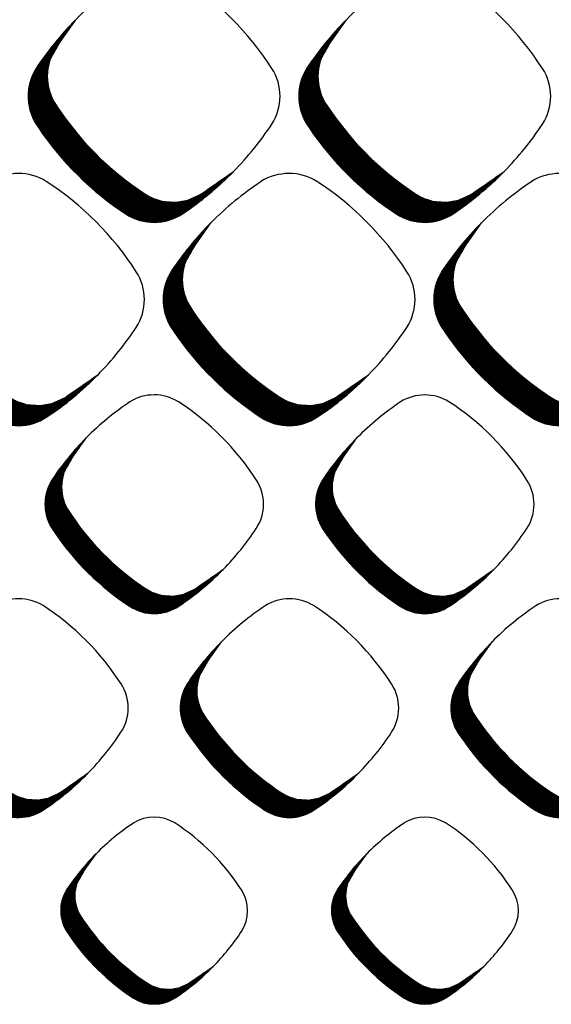
# Model space of a CAD drawing. Units: millimetres. Extents: x 22059 to 28955, y -16892 to -12508.
# Drawn here: x 22883 to 22932, y -15657 to -15566 of the extents above; entities that cross this region are included whole.
import ezdxf

# ---------------------------------------------------------------- set-up
doc = ezdxf.new("R2010")
doc.units = ezdxf.units.MM
doc.layers.add('1', color=7, linetype='Continuous')
pattern_1 = [(45, (0, 0), (-0.0070710678118655, 0.0070710678118655), [])]

msp = doc.modelspace()

# ---------------------------------------------------------------- hatches: boundary and pattern name
at = {"layer": '1', "linetype": 'Continuous'}
h = msp.add_hatch(dxfattribs=at)
h.set_pattern_fill('_USER', color=6, scale=0.01, angle=45, pattern_type=0)
h.set_pattern_definition(pattern_1)
edge = h.paths.add_edge_path()
edge.add_arc((22881.64090056533, -15559.09862598196), 29.35503274293772, 303.56007376808395, 315.54373008788707, ccw=False)
edge.add_arc((22895.23602343822, -15579.65540115434), 4.709532343780241, 236.9641032562682, 303.98716094677735, ccw=False)
edge.add_arc((22908.19421155364, -15559.77150844901), 28.44313171150028, 213.855588315616, 236.917293938158, ccw=False)
edge.add_arc((22888.41405930309, -15572.73164819521), 4.803574997358782, 147.6664095516178, 216.9210355650876, ccw=False)
edge.add_line((22884.35528621565, -15570.16246665629), (22884.77288639837, -15569.52042313195))
edge.add_line((22884.77288639837, -15569.52042313195), (22888.00770039706, -15565.65962427428))
edge.add_line((22888.00770039706, -15565.65962427428), (22886.5954064788, -15567.65367172413))
edge.add_line((22886.5954064788, -15567.65367172413), (22885.6412850779, -15569.32273114647))
edge.add_line((22885.6412850779, -15569.32273114647), (22885.40086171919, -15570.42842856936))
edge.add_line((22885.40086171919, -15570.42842856936), (22885.39138009346, -15571.23764802191))
edge.add_line((22885.39138009346, -15571.23764802191), (22885.50355005277, -15571.97709053762))
edge.add_line((22885.50355005277, -15571.97709053762), (22885.68423736933, -15572.574886585))
edge.add_line((22885.68423736933, -15572.574886585), (22886.21563546022, -15573.58467046361))
edge.add_line((22886.21563546022, -15573.58467046361), (22886.96842699811, -15574.6707463868))
edge.add_line((22886.96842699811, -15574.6707463868), (22887.43847665429, -15575.297988457))
edge.add_line((22887.43847665429, -15575.297988457), (22888.2679863188, -15576.32360057854))
edge.add_line((22888.2679863188, -15576.32360057854), (22889.14814029701, -15577.3139309312))
edge.add_line((22889.14814029701, -15577.3139309312), (22890.30380479198, -15578.48498806187))
edge.add_line((22890.30380479198, -15578.48498806187), (22891.51241353828, -15579.57633413829))
edge.add_line((22891.51241353828, -15579.57633413829), (22892.73255074953, -15580.55954222327))
edge.add_line((22892.73255074953, -15580.55954222327), (22894.02169443193, -15581.48538198503))
edge.add_line((22894.02169443193, -15581.48538198503), (22895.08528837965, -15582.11371363452))
edge.add_line((22895.08528837965, -15582.11371363452), (22896.09508020445, -15582.43381120903))
edge.add_line((22896.09508020445, -15582.43381120903), (22897.32738114438, -15582.51130534677))
edge.add_line((22897.32738114438, -15582.51130534677), (22898.33051627716, -15582.33180161508))
edge.add_line((22898.33051627716, -15582.33180161508), (22899.50186810153, -15581.80556933724))
edge.add_line((22899.50186810153, -15581.80556933724), (22900.35610022106, -15581.21503551791))
edge.add_line((22900.35610022106, -15581.21503551791), (22902.59408845784, -15579.65785418927))
h = msp.add_hatch(dxfattribs=at)
h.set_pattern_fill('_USER', color=6, scale=0.01, angle=45, pattern_type=0)
h.set_pattern_definition(pattern_1)
edge = h.paths.add_edge_path()
edge.add_arc((22906.64087485453, -15559.09862598196), 29.35503274293973, 303.56007376808986, 315.54373008788707, ccw=False)
edge.add_arc((22920.23599772742, -15579.65540115434), 4.709532343774291, 236.9641032563795, 303.987160946814, ccw=False)
edge.add_arc((22933.19418584285, -15559.77150844901), 28.44313171150028, 213.855588315616, 236.917293938158, ccw=False)
edge.add_arc((22913.41403359229, -15572.73164819521), 4.803574997358782, 147.6664095516178, 216.9210355651658, ccw=False)
edge.add_line((22909.35526050485, -15570.16246665629), (22909.77286068758, -15569.52042313195))
edge.add_line((22909.77286068758, -15569.52042313195), (22913.00767468627, -15565.65962427428))
edge.add_line((22913.00767468627, -15565.65962427428), (22911.595380768, -15567.65367172413))
edge.add_line((22911.595380768, -15567.65367172413), (22910.64125936711, -15569.32273114647))
edge.add_line((22910.64125936711, -15569.32273114647), (22910.40083600839, -15570.42842856936))
edge.add_line((22910.40083600839, -15570.42842856936), (22910.39135438266, -15571.23764802191))
edge.add_line((22910.39135438266, -15571.23764802191), (22910.50352434197, -15571.97709053762))
edge.add_line((22910.50352434197, -15571.97709053762), (22910.68421165854, -15572.574886585))
edge.add_line((22910.68421165854, -15572.574886585), (22911.21560974942, -15573.58467046361))
edge.add_line((22911.21560974942, -15573.58467046361), (22911.96840128731, -15574.6707463868))
edge.add_line((22911.96840128731, -15574.6707463868), (22912.4384509435, -15575.297988457))
edge.add_line((22912.4384509435, -15575.297988457), (22913.267960608, -15576.32360057854))
edge.add_line((22913.267960608, -15576.32360057854), (22914.14811458622, -15577.3139309312))
edge.add_line((22914.14811458622, -15577.3139309312), (22915.30377908118, -15578.48498806187))
edge.add_line((22915.30377908118, -15578.48498806187), (22916.51238782748, -15579.57633413829))
edge.add_line((22916.51238782748, -15579.57633413829), (22917.73252503873, -15580.55954222327))
edge.add_line((22917.73252503873, -15580.55954222327), (22919.02166872113, -15581.48538198503))
edge.add_line((22919.02166872113, -15581.48538198503), (22920.08526266886, -15582.11371363452))
edge.add_line((22920.08526266886, -15582.11371363452), (22921.09505449366, -15582.43381120903))
edge.add_line((22921.09505449366, -15582.43381120903), (22922.32735543358, -15582.51130534677))
edge.add_line((22922.32735543358, -15582.51130534677), (22923.33049056637, -15582.33180161508))
edge.add_line((22923.33049056637, -15582.33180161508), (22924.50184239073, -15581.80556933724))
edge.add_line((22924.50184239073, -15581.80556933724), (22925.35607451027, -15581.21503551791))
edge.add_line((22925.35607451027, -15581.21503551791), (22927.59406274704, -15579.65785418927))
h = msp.add_hatch(dxfattribs=at)
h.set_pattern_fill('_USER', color=6, scale=0.01, angle=45, pattern_type=0)
h.set_pattern_definition(pattern_1)
edge = h.paths.add_edge_path()
edge.add_arc((22869.11233025407, -15577.85303845009), 29.35503274293215, 303.5600737680997, 315.54373008790003, ccw=False)
edge.add_arc((22882.70745312696, -15598.40981362244), 4.709532343795032, 236.964103256438, 303.98716094667793, ccw=False)
edge.add_arc((22895.66564124238, -15578.52592091713), 28.44313171150028, 213.855588315616, 236.91729393816422, ccw=False)
edge.add_arc((22875.88548899183, -15591.48606066332), 4.803574997358782, 147.6664095516178, 216.9210355651917, ccw=False)
edge.add_line((22871.82671590439, -15588.9168791244), (22872.24431608711, -15588.27483560007))
edge.add_line((22872.24431608711, -15588.27483560007), (22875.4791300858, -15584.41403674241))
edge.add_line((22875.4791300858, -15584.41403674241), (22874.06683616754, -15586.40808419225))
edge.add_line((22874.06683616754, -15586.40808419225), (22873.11271476664, -15588.07714361458))
edge.add_line((22873.11271476664, -15588.07714361458), (22872.87229140793, -15589.18284103748))
edge.add_line((22872.87229140793, -15589.18284103748), (22872.8628097822, -15589.99206049003))
edge.add_line((22872.8628097822, -15589.99206049003), (22872.9749797415, -15590.73150300574))
edge.add_line((22872.9749797415, -15590.73150300574), (22873.15566705807, -15591.32929905311))
edge.add_line((22873.15566705807, -15591.32929905311), (22873.68706514896, -15592.33908293172))
edge.add_line((22873.68706514896, -15592.33908293172), (22874.43985668685, -15593.42515885492))
edge.add_line((22874.43985668685, -15593.42515885492), (22874.90990634303, -15594.0524009251))
edge.add_line((22874.90990634303, -15594.0524009251), (22875.73941600754, -15595.07801304665))
edge.add_line((22875.73941600754, -15595.07801304665), (22876.61956998575, -15596.06834339931))
edge.add_line((22876.61956998575, -15596.06834339931), (22877.77523448072, -15597.23940052999))
edge.add_line((22877.77523448072, -15597.23940052999), (22878.98384322702, -15598.33074660642))
edge.add_line((22878.98384322702, -15598.33074660642), (22880.20398043827, -15599.31395469138))
edge.add_line((22880.20398043827, -15599.31395469138), (22881.49312412067, -15600.23979445316))
edge.add_line((22881.49312412067, -15600.23979445316), (22882.55671806839, -15600.86812610265))
edge.add_line((22882.55671806839, -15600.86812610265), (22883.56650989319, -15601.18822367714))
edge.add_line((22883.56650989319, -15601.18822367714), (22884.79881083312, -15601.26571781488))
edge.add_line((22884.79881083312, -15601.26571781488), (22885.8019459659, -15601.0862140832))
edge.add_line((22885.8019459659, -15601.0862140832), (22886.97329779026, -15600.55998180535))
edge.add_line((22886.97329779026, -15600.55998180535), (22887.8275299098, -15599.96944798603))
edge.add_line((22887.8275299098, -15599.96944798603), (22890.06551814657, -15598.41226665738))
h = msp.add_hatch(dxfattribs=at)
h.set_pattern_fill('_USER', color=6, scale=0.01, angle=45, pattern_type=0)
h.set_pattern_definition(pattern_1)
edge = h.paths.add_edge_path()
edge.add_arc((22894.11230454327, -15577.85303845009), 29.35503274293215, 303.5600737680997, 315.543730087915, ccw=False)
edge.add_arc((22907.70742741616, -15598.40981362244), 4.709532343791065, 236.9641032565122, 303.98716094667793, ccw=False)
edge.add_arc((22920.66561553159, -15578.52592091713), 28.44313171150633, 213.8555883156078, 236.917293938158, ccw=False)
edge.add_arc((22900.88546328103, -15591.48606066332), 4.803574997358782, 147.6664095516178, 216.9210355652177, ccw=False)
edge.add_line((22896.82669019359, -15588.9168791244), (22897.24429037632, -15588.27483560007))
edge.add_line((22897.24429037632, -15588.27483560007), (22900.47910437501, -15584.41403674241))
edge.add_line((22900.47910437501, -15584.41403674241), (22899.06681045674, -15586.40808419225))
edge.add_line((22899.06681045674, -15586.40808419225), (22898.11268905584, -15588.07714361458))
edge.add_line((22898.11268905584, -15588.07714361458), (22897.87226569713, -15589.18284103748))
edge.add_line((22897.87226569713, -15589.18284103748), (22897.8627840714, -15589.99206049003))
edge.add_line((22897.8627840714, -15589.99206049003), (22897.97495403071, -15590.73150300574))
edge.add_line((22897.97495403071, -15590.73150300574), (22898.15564134727, -15591.32929905311))
edge.add_line((22898.15564134727, -15591.32929905311), (22898.68703943816, -15592.33908293172))
edge.add_line((22898.68703943816, -15592.33908293172), (22899.43983097605, -15593.42515885492))
edge.add_line((22899.43983097605, -15593.42515885492), (22899.90988063224, -15594.0524009251))
edge.add_line((22899.90988063224, -15594.0524009251), (22900.73939029674, -15595.07801304665))
edge.add_line((22900.73939029674, -15595.07801304665), (22901.61954427495, -15596.06834339931))
edge.add_line((22901.61954427495, -15596.06834339931), (22902.77520876992, -15597.23940052999))
edge.add_line((22902.77520876992, -15597.23940052999), (22903.98381751622, -15598.33074660642))
edge.add_line((22903.98381751622, -15598.33074660642), (22905.20395472747, -15599.31395469138))
edge.add_line((22905.20395472747, -15599.31395469138), (22906.49309840987, -15600.23979445316))
edge.add_line((22906.49309840987, -15600.23979445316), (22907.55669235759, -15600.86812610265))
edge.add_line((22907.55669235759, -15600.86812610265), (22908.5664841824, -15601.18822367714))
edge.add_line((22908.5664841824, -15601.18822367714), (22909.79878512232, -15601.26571781488))
edge.add_line((22909.79878512232, -15601.26571781488), (22910.80192025511, -15601.0862140832))
edge.add_line((22910.80192025511, -15601.0862140832), (22911.97327207947, -15600.55998180535))
edge.add_line((22911.97327207947, -15600.55998180535), (22912.827504199, -15599.96944798603))
edge.add_line((22912.827504199, -15599.96944798603), (22915.06549243578, -15598.41226665738))
h = msp.add_hatch(dxfattribs=at)
h.set_pattern_fill('_USER', color=6, scale=0.01, angle=45, pattern_type=0)
h.set_pattern_definition(pattern_1)
edge = h.paths.add_edge_path()
edge.add_arc((22919.11227883247, -15577.85303845009), 29.35503274293215, 303.5600737680997, 315.543730087915, ccw=False)
edge.add_arc((22932.70740170536, -15598.40981362244), 4.709532343791065, 236.9641032565122, 303.98716094667793, ccw=False)
edge.add_arc((22945.66558982079, -15578.52592091713), 28.44313171150028, 213.855588315616, 236.917293938158, ccw=False)
edge.add_arc((22925.88543757023, -15591.48606066332), 4.803574997358782, 147.6664095516178, 216.9210355652699, ccw=False)
edge.add_line((22921.82666448279, -15588.9168791244), (22922.24426466552, -15588.27483560007))
edge.add_line((22922.24426466552, -15588.27483560007), (22925.47907866421, -15584.41403674241))
edge.add_line((22925.47907866421, -15584.41403674241), (22924.06678474594, -15586.40808419225))
edge.add_line((22924.06678474594, -15586.40808419225), (22923.11266334505, -15588.07714361458))
edge.add_line((22923.11266334505, -15588.07714361458), (22922.87223998633, -15589.18284103748))
edge.add_line((22922.87223998633, -15589.18284103748), (22922.8627583606, -15589.99206049003))
edge.add_line((22922.8627583606, -15589.99206049003), (22922.97492831991, -15590.73150300574))
edge.add_line((22922.97492831991, -15590.73150300574), (22923.15561563648, -15591.32929905311))
edge.add_line((22923.15561563648, -15591.32929905311), (22923.68701372736, -15592.33908293172))
edge.add_line((22923.68701372736, -15592.33908293172), (22924.43980526525, -15593.42515885492))
edge.add_line((22924.43980526525, -15593.42515885492), (22924.90985492144, -15594.0524009251))
edge.add_line((22924.90985492144, -15594.0524009251), (22925.73936458594, -15595.07801304665))
edge.add_line((22925.73936458594, -15595.07801304665), (22926.61951856416, -15596.06834339931))
edge.add_line((22926.61951856416, -15596.06834339931), (22927.77518305912, -15597.23940052999))
edge.add_line((22927.77518305912, -15597.23940052999), (22928.98379180542, -15598.33074660642))
edge.add_line((22928.98379180542, -15598.33074660642), (22930.20392901667, -15599.31395469138))
edge.add_line((22930.20392901667, -15599.31395469138), (22931.49307269907, -15600.23979445316))
edge.add_line((22931.49307269907, -15600.23979445316), (22932.5566666468, -15600.86812610265))
edge.add_line((22932.5566666468, -15600.86812610265), (22933.5664584716, -15601.18822367714))
edge.add_line((22933.5664584716, -15601.18822367714), (22934.79875941152, -15601.26571781488))
edge.add_line((22934.79875941152, -15601.26571781488), (22935.80189454431, -15601.0862140832))
edge.add_line((22935.80189454431, -15601.0862140832), (22936.97324636867, -15600.55998180535))
edge.add_line((22936.97324636867, -15600.55998180535), (22937.82747848821, -15599.96944798603))
edge.add_line((22937.82747848821, -15599.96944798603), (22940.06546672498, -15598.41226665738))
h = msp.add_hatch(dxfattribs=at)
h.set_pattern_fill('_USER', color=6, scale=0.01, angle=45, pattern_type=0)
h.set_pattern_definition(pattern_1)
edge = h.paths.add_edge_path()
edge.add_arc((22883.45944952968, -15598.54558108341), 25.46018718937277, 303.56007376811027, 315.54373008788997, ccw=False)
edge.add_arc((22895.2507623256, -15616.37486945388), 4.084668414354087, 236.9641032564677, 303.98716094687336, ccw=False)
edge.add_arc((22906.48964929749, -15599.12918505066), 24.669277802168, 213.8555883156086, 236.9172939381561, ccw=False)
edge.add_arc((22889.33394099548, -15610.36976470963), 4.166233425183544, 147.6664095516739, 216.9210355651867, ccw=False)
edge.add_line((22885.8136886602, -15608.14146391102), (22886.17588136888, -15607.58460715474))
edge.add_line((22886.17588136888, -15607.58460715474), (22888.98149806333, -15604.23606169484))
edge.add_line((22888.98149806333, -15604.23606169484), (22887.75658825518, -15605.96553758343))
edge.add_line((22887.75658825518, -15605.96553758343), (22886.9290603256, -15607.41314507531))
edge.add_line((22886.9290603256, -15607.41314507531), (22886.72053650037, -15608.37213781799))
edge.add_line((22886.72053650037, -15608.37213781799), (22886.71231290314, -15609.0739894875))
edge.add_line((22886.71231290314, -15609.0739894875), (22886.80960007655, -15609.71532227124))
edge.add_line((22886.80960007655, -15609.71532227124), (22886.96631367802, -15610.23380233564))
edge.add_line((22886.96631367802, -15610.23380233564), (22887.42720551162, -15611.10960740783))
edge.add_line((22887.42720551162, -15611.10960740783), (22888.08011616026, -15612.05158204463))
edge.add_line((22888.08011616026, -15612.05158204463), (22888.48779931087, -15612.59560121368))
edge.add_line((22888.48779931087, -15612.59560121368), (22889.20724907332, -15613.48513442683))
edge.add_line((22889.20724907332, -15613.48513442683), (22889.97062362776, -15614.34406708001))
edge.add_line((22889.97062362776, -15614.34406708001), (22890.97295377768, -15615.35974756035))
edge.add_line((22890.97295377768, -15615.35974756035), (22892.02120349993, -15616.30629310289))
edge.add_line((22892.02120349993, -15616.30629310289), (22893.07945208263, -15617.15904847567))
edge.add_line((22893.07945208263, -15617.15904847567), (22894.19755131131, -15617.96204719308))
edge.add_line((22894.19755131131, -15617.96204719308), (22895.12002689632, -15618.50701137531))
edge.add_line((22895.12002689632, -15618.50701137531), (22895.99583886039, -15618.7846381876))
edge.add_line((22895.99583886039, -15618.7846381876), (22897.06463728003, -15618.85185035086))
edge.add_line((22897.06463728003, -15618.85185035086), (22897.93467576647, -15618.69616329543))
edge.add_line((22897.93467576647, -15618.69616329543), (22898.95061184032, -15618.23975187131))
edge.add_line((22898.95061184032, -15618.23975187131), (22899.6915038658, -15617.72757047764))
edge.add_line((22899.6915038658, -15617.72757047764), (22901.63255431308, -15616.37699701849))
h = msp.add_hatch(dxfattribs=at)
h.set_pattern_fill('_USER', color=6, scale=0.01, angle=45, pattern_type=0)
h.set_pattern_definition(pattern_1)
edge = h.paths.add_edge_path()
edge.add_arc((22908.45732778988, -15598.55285581341), 25.46018718937679, 303.5600737681239, 315.54373008790145, ccw=False)
edge.add_arc((22920.24864058581, -15616.38214418388), 4.084668414354087, 236.9641032564677, 303.98716094683107, ccw=False)
edge.add_arc((22931.4875275577, -15599.13645978066), 24.669277802168, 213.8555883156086, 236.9172939381633, ccw=False)
edge.add_arc((22914.33181925569, -15610.37703943963), 4.166233425186618, 147.6664095517006, 216.9210355651566, ccw=False)
edge.add_line((22910.81156692041, -15608.14873864102), (22911.17375962909, -15607.59188188474))
edge.add_line((22911.17375962909, -15607.59188188474), (22913.97937632353, -15604.24333642485))
edge.add_line((22913.97937632353, -15604.24333642485), (22912.75446651538, -15605.97281231343))
edge.add_line((22912.75446651538, -15605.97281231343), (22911.92693858581, -15607.42041980531))
edge.add_line((22911.92693858581, -15607.42041980531), (22911.71841476057, -15608.37941254799))
edge.add_line((22911.71841476057, -15608.37941254799), (22911.71019116334, -15609.0812642175))
edge.add_line((22911.71019116334, -15609.0812642175), (22911.80747833675, -15609.72259700124))
edge.add_line((22911.80747833675, -15609.72259700124), (22911.96419193823, -15610.24107706564))
edge.add_line((22911.96419193823, -15610.24107706564), (22912.42508377182, -15611.11688213783))
edge.add_line((22912.42508377182, -15611.11688213783), (22913.07799442046, -15612.05885677463))
edge.add_line((22913.07799442046, -15612.05885677463), (22913.48567757107, -15612.60287594368))
edge.add_line((22913.48567757107, -15612.60287594368), (22914.20512733352, -15613.49240915683))
edge.add_line((22914.20512733352, -15613.49240915683), (22914.96850188797, -15614.35134181001))
edge.add_line((22914.96850188797, -15614.35134181001), (22915.97083203788, -15615.36702229035))
edge.add_line((22915.97083203788, -15615.36702229035), (22917.01908176014, -15616.31356783289))
edge.add_line((22917.01908176014, -15616.31356783289), (22918.07733034283, -15617.16632320567))
edge.add_line((22918.07733034283, -15617.16632320567), (22919.19542957152, -15617.96932192308))
edge.add_line((22919.19542957152, -15617.96932192308), (22920.11790515653, -15618.51428610531))
edge.add_line((22920.11790515653, -15618.51428610531), (22920.99371712059, -15618.7919129176))
edge.add_line((22920.99371712059, -15618.7919129176), (22922.06251554023, -15618.85912508086))
edge.add_line((22922.06251554023, -15618.85912508086), (22922.93255402667, -15618.70343802543))
edge.add_line((22922.93255402667, -15618.70343802543), (22923.94849010053, -15618.24702660131))
edge.add_line((22923.94849010053, -15618.24702660131), (22924.689382126, -15617.73484520764))
edge.add_line((22924.689382126, -15617.73484520764), (22926.63043257329, -15616.38427174849))
h = msp.add_hatch(dxfattribs=at)
h.set_pattern_fill('_USER', color=6, scale=0.01, angle=45, pattern_type=0)
h.set_pattern_definition(pattern_1)
edge = h.paths.add_edge_path()
edge.add_arc((22870.95742445248, -15617.35246618941), 25.46018718938944, 303.5600737680854, 315.54373008787246, ccw=False)
edge.add_arc((22882.7487372484, -15635.18175455988), 4.084668414355612, 236.9641032564816, 303.9871609467165, ccw=False)
edge.add_arc((22893.98762422029, -15617.93607015666), 24.66927780217103, 213.8555883156039, 236.91729393815848, ccw=False)
edge.add_arc((22876.83191591828, -15629.17664981562), 4.166233425177707, 147.6664095518007, 216.9210355652766, ccw=False)
edge.add_line((22873.311663583, -15626.94834901702), (22873.67385629168, -15626.39149226075))
edge.add_line((22873.67385629168, -15626.39149226075), (22876.47947298613, -15623.04294680085))
edge.add_line((22876.47947298613, -15623.04294680085), (22875.25456317797, -15624.77242268944))
edge.add_line((22875.25456317797, -15624.77242268944), (22874.4270352484, -15626.22003018131))
edge.add_line((22874.4270352484, -15626.22003018131), (22874.21851142316, -15627.17902292399))
edge.add_line((22874.21851142316, -15627.17902292399), (22874.21028782594, -15627.8808745935))
edge.add_line((22874.21028782594, -15627.8808745935), (22874.30757499935, -15628.52220737725))
edge.add_line((22874.30757499935, -15628.52220737725), (22874.46428860082, -15629.04068744165))
edge.add_line((22874.46428860082, -15629.04068744165), (22874.92518043442, -15629.91649251383))
edge.add_line((22874.92518043442, -15629.91649251383), (22875.57809108306, -15630.85846715063))
edge.add_line((22875.57809108306, -15630.85846715063), (22875.98577423367, -15631.40248631968))
edge.add_line((22875.98577423367, -15631.40248631968), (22876.70522399612, -15632.29201953284))
edge.add_line((22876.70522399612, -15632.29201953284), (22877.46859855056, -15633.15095218602))
edge.add_line((22877.46859855056, -15633.15095218602), (22878.47092870048, -15634.16663266635))
edge.add_line((22878.47092870048, -15634.16663266635), (22879.51917842273, -15635.11317820889))
edge.add_line((22879.51917842273, -15635.11317820889), (22880.57742700543, -15635.96593358166))
edge.add_line((22880.57742700543, -15635.96593358166), (22881.69552623411, -15636.76893229908))
edge.add_line((22881.69552623411, -15636.76893229908), (22882.61800181913, -15637.31389648131))
edge.add_line((22882.61800181913, -15637.31389648131), (22883.49381378319, -15637.59152329362))
edge.add_line((22883.49381378319, -15637.59152329362), (22884.56261220283, -15637.65873545686))
edge.add_line((22884.56261220283, -15637.65873545686), (22885.43265068927, -15637.50304840142))
edge.add_line((22885.43265068927, -15637.50304840142), (22886.44858676313, -15637.04663697732))
edge.add_line((22886.44858676313, -15637.04663697732), (22887.18947878859, -15636.53445558364))
edge.add_line((22887.18947878859, -15636.53445558364), (22889.13052923588, -15635.1838821245))
h = msp.add_hatch(dxfattribs=at)
h.set_pattern_fill('_USER', color=6, scale=0.01, angle=45, pattern_type=0)
h.set_pattern_definition(pattern_1)
edge = h.paths.add_edge_path()
edge.add_arc((22895.95530271268, -15617.35974091941), 25.46018718939547, 303.56007376810584, 315.5437300878897, ccw=False)
edge.add_arc((22907.74661550861, -15635.18902928988), 4.084668414357595, 236.96410325643882, 303.9871609466742, ccw=False)
edge.add_arc((22918.9855024805, -15617.94334488666), 24.669277802168, 213.8555883156086, 236.91729393815848, ccw=False)
edge.add_arc((22901.82979417849, -15629.18392454562), 4.166233425180781, 147.6664095518275, 216.9210355652766, ccw=False)
edge.add_line((22898.30954184321, -15626.95562374702), (22898.67173455189, -15626.39876699075))
edge.add_line((22898.67173455189, -15626.39876699075), (22901.47735124633, -15623.05022153085))
edge.add_line((22901.47735124633, -15623.05022153085), (22900.25244143818, -15624.77969741944))
edge.add_line((22900.25244143818, -15624.77969741944), (22899.42491350861, -15626.22730491131))
edge.add_line((22899.42491350861, -15626.22730491131), (22899.21638968337, -15627.18629765399))
edge.add_line((22899.21638968337, -15627.18629765399), (22899.20816608614, -15627.8881493235))
edge.add_line((22899.20816608614, -15627.8881493235), (22899.30545325955, -15628.52948210725))
edge.add_line((22899.30545325955, -15628.52948210725), (22899.46216686103, -15629.04796217165))
edge.add_line((22899.46216686103, -15629.04796217165), (22899.92305869462, -15629.92376724383))
edge.add_line((22899.92305869462, -15629.92376724383), (22900.57596934327, -15630.86574188063))
edge.add_line((22900.57596934327, -15630.86574188063), (22900.98365249387, -15631.40976104968))
edge.add_line((22900.98365249387, -15631.40976104968), (22901.70310225632, -15632.29929426284))
edge.add_line((22901.70310225632, -15632.29929426284), (22902.46647681077, -15633.15822691602))
edge.add_line((22902.46647681077, -15633.15822691602), (22903.46880696068, -15634.17390739635))
edge.add_line((22903.46880696068, -15634.17390739635), (22904.51705668294, -15635.12045293889))
edge.add_line((22904.51705668294, -15635.12045293889), (22905.57530526563, -15635.97320831166))
edge.add_line((22905.57530526563, -15635.97320831166), (22906.69340449432, -15636.77620702908))
edge.add_line((22906.69340449432, -15636.77620702908), (22907.61588007933, -15637.32117121131))
edge.add_line((22907.61588007933, -15637.32117121131), (22908.49169204339, -15637.59879802362))
edge.add_line((22908.49169204339, -15637.59879802362), (22909.56049046303, -15637.66601018686))
edge.add_line((22909.56049046303, -15637.66601018686), (22910.43052894947, -15637.51032313142))
edge.add_line((22910.43052894947, -15637.51032313142), (22911.44646502333, -15637.05391170732))
edge.add_line((22911.44646502333, -15637.05391170732), (22912.1873570488, -15636.54173031364))
edge.add_line((22912.1873570488, -15636.54173031364), (22914.12840749609, -15635.1911568545))
h = msp.add_hatch(dxfattribs=at)
h.set_pattern_fill('_USER', color=6, scale=0.01, angle=45, pattern_type=0)
h.set_pattern_definition(pattern_1)
edge = h.paths.add_edge_path()
edge.add_arc((22920.95318097289, -15617.36701564941), 25.46018718938944, 303.5600737680854, 315.54373008787246, ccw=False)
edge.add_arc((22932.74449376881, -15635.19630401988), 4.084668414355612, 236.9641032564816, 303.9871609467165, ccw=False)
edge.add_arc((22943.9833807407, -15617.95061961666), 24.669277802168, 213.8555883156086, 236.91729393815848, ccw=False)
edge.add_arc((22926.82767243869, -15629.19119927562), 4.166233425177707, 147.6664095518007, 216.9210355653067, ccw=False)
edge.add_line((22923.30742010341, -15626.96289847702), (22923.66961281209, -15626.40604172075))
edge.add_line((22923.66961281209, -15626.40604172075), (22926.47522950653, -15623.05749626085))
edge.add_line((22926.47522950653, -15623.05749626085), (22925.25031969838, -15624.78697214944))
edge.add_line((22925.25031969838, -15624.78697214944), (22924.42279176881, -15626.23457964131))
edge.add_line((22924.42279176881, -15626.23457964131), (22924.21426794357, -15627.19357238399))
edge.add_line((22924.21426794357, -15627.19357238399), (22924.20604434634, -15627.8954240535))
edge.add_line((22924.20604434634, -15627.8954240535), (22924.30333151976, -15628.53675683725))
edge.add_line((22924.30333151976, -15628.53675683725), (22924.46004512123, -15629.05523690165))
edge.add_line((22924.46004512123, -15629.05523690165), (22924.92093695482, -15629.93104197383))
edge.add_line((22924.92093695482, -15629.93104197383), (22925.57384760347, -15630.87301661063))
edge.add_line((22925.57384760347, -15630.87301661063), (22925.98153075408, -15631.41703577968))
edge.add_line((22925.98153075408, -15631.41703577968), (22926.70098051653, -15632.30656899284))
edge.add_line((22926.70098051653, -15632.30656899284), (22927.46435507097, -15633.16550164602))
edge.add_line((22927.46435507097, -15633.16550164602), (22928.46668522089, -15634.18118212635))
edge.add_line((22928.46668522089, -15634.18118212635), (22929.51493494314, -15635.12772766889))
edge.add_line((22929.51493494314, -15635.12772766889), (22930.57318352583, -15635.98048304166))
edge.add_line((22930.57318352583, -15635.98048304166), (22931.69128275452, -15636.78348175908))
edge.add_line((22931.69128275452, -15636.78348175908), (22932.61375833953, -15637.32844594131))
edge.add_line((22932.61375833953, -15637.32844594131), (22933.4895703036, -15637.60607275362))
edge.add_line((22933.4895703036, -15637.60607275362), (22934.55836872323, -15637.67328491686))
edge.add_line((22934.55836872323, -15637.67328491686), (22935.42840720967, -15637.51759786142))
edge.add_line((22935.42840720967, -15637.51759786142), (22936.44434328353, -15637.06118643732))
edge.add_line((22936.44434328353, -15637.06118643732), (22937.185235309, -15636.54900504364))
edge.add_line((22937.185235309, -15636.54900504364), (22939.12628575629, -15635.1984315845))
h = msp.add_hatch(dxfattribs=at)
h.set_pattern_fill('_USER', color=6, scale=0.01, angle=45, pattern_type=0)
h.set_pattern_definition(pattern_1)
edge = h.paths.add_edge_path()
edge.add_arc((22885.15608426297, -15637.75386380177), 21.7862635413838, 303.5600737680679, 315.54373008788104, ccw=False)
edge.add_arc((22895.24590199132, -15653.01037280954), 3.495247772226299, 236.9641032565226, 303.98716094671107, ccw=False)
edge.add_arc((22904.86300934643, -15638.25325328936), 21.10948295767214, 213.8555883156256, 236.9172939381462, ccw=False)
edge.add_arc((22890.18288231019, -15647.87180907556), 3.565042892289825, 147.666409551641, 216.9210355652913, ccw=False)
edge.add_line((22887.17060496368, -15645.96505371328), (22887.48053299937, -15645.48855179455))
edge.add_line((22887.48053299937, -15645.48855179455), (22889.88129715113, -15642.62320389562))
edge.add_line((22889.88129715113, -15642.62320389562), (22888.83314272491, -15644.10311514753))
edge.add_line((22888.83314272491, -15644.10311514753), (22888.12502768132, -15645.34183181868))
edge.add_line((22888.12502768132, -15645.34183181868), (22887.9465939967, -15646.16244120663))
edge.add_line((22887.9465939967, -15646.16244120663), (22887.93955707057, -15646.76301516647))
edge.add_line((22887.93955707057, -15646.76301516647), (22888.02280563365, -15647.31180316008))
edge.add_line((22888.02280563365, -15647.31180316008), (22888.15690534772, -15647.75546617167))
edge.add_line((22888.15690534772, -15647.75546617167), (22888.55129015236, -15648.50489193085))
edge.add_line((22888.55129015236, -15648.50489193085), (22889.10998531648, -15649.31093893806))
edge.add_line((22889.10998531648, -15649.31093893806), (22889.45883949003, -15649.77645574279))
edge.add_line((22889.45883949003, -15649.77645574279), (22890.07447212513, -15650.53762866216))
edge.add_line((22890.07447212513, -15650.53762866216), (22890.72769117259, -15651.27261670475))
edge.add_line((22890.72769117259, -15651.27261670475), (22891.58538434818, -15652.14173374831))
edge.add_line((22891.58538434818, -15652.14173374831), (22892.4823708682, -15652.95169207621))
edge.add_line((22892.4823708682, -15652.95169207621), (22893.38791340578, -15653.68139422448))
edge.add_line((22893.38791340578, -15653.68139422448), (22894.34467009734, -15654.36851963918))
edge.add_line((22894.34467009734, -15654.36851963918), (22895.13403178019, -15654.83484509101))
edge.add_line((22895.13403178019, -15654.83484509101), (22895.88346343675, -15655.07241015107))
edge.add_line((22895.88346343675, -15655.07241015107), (22896.79803346209, -15655.12992354996))
edge.add_line((22896.79803346209, -15655.12992354996), (22897.54252475808, -15654.9967022506))
edge.add_line((22897.54252475808, -15654.9967022506), (22898.41186051282, -15654.60615132908))
edge.add_line((22898.41186051282, -15654.60615132908), (22899.04584127669, -15654.16787808541))
edge.add_line((22899.04584127669, -15654.16787808541), (22900.70679672361, -15653.01219336502))
h = msp.add_hatch(dxfattribs=at)
h.set_pattern_fill('_USER', color=6, scale=0.01, angle=45, pattern_type=0)
h.set_pattern_definition(pattern_1)
edge = h.paths.add_edge_path()
edge.add_arc((22910.16693703326, -15637.74827025976), 21.78626354138984, 303.56007376809185, 315.5437300878774, ccw=False)
edge.add_arc((22920.25675476162, -15653.00477926753), 3.495247772226299, 236.9641032565226, 303.98716094671107, ccw=False)
edge.add_arc((22929.87386211672, -15638.24765974735), 21.10948295766508, 213.8555883156325, 236.91729393817099, ccw=False)
edge.add_arc((22915.19373508049, -15647.86621553354), 3.565042892288034, 147.6664095517958, 216.9210355653497, ccw=False)
edge.add_line((22912.18145773398, -15645.95946017127), (22912.49138576967, -15645.48295825254))
edge.add_line((22912.49138576967, -15645.48295825254), (22914.89214992143, -15642.61761035361))
edge.add_line((22914.89214992143, -15642.61761035361), (22913.84399549521, -15644.09752160552))
edge.add_line((22913.84399549521, -15644.09752160552), (22913.13588045162, -15645.33623827667))
edge.add_line((22913.13588045162, -15645.33623827667), (22912.957446767, -15646.15684766461))
edge.add_line((22912.957446767, -15646.15684766461), (22912.95040984087, -15646.75742162446))
edge.add_line((22912.95040984087, -15646.75742162446), (22913.03365840395, -15647.30620961807))
edge.add_line((22913.03365840395, -15647.30620961807), (22913.16775811802, -15647.74987262966))
edge.add_line((22913.16775811802, -15647.74987262966), (22913.56214292265, -15648.49929838884))
edge.add_line((22913.56214292265, -15648.49929838884), (22914.12083808678, -15649.30534539605))
edge.add_line((22914.12083808678, -15649.30534539605), (22914.46969226033, -15649.77086220078))
edge.add_line((22914.46969226033, -15649.77086220078), (22915.08532489543, -15650.53203512015))
edge.add_line((22915.08532489543, -15650.53203512015), (22915.73854394289, -15651.26702316274))
edge.add_line((22915.73854394289, -15651.26702316274), (22916.59623711847, -15652.13614020629))
edge.add_line((22916.59623711847, -15652.13614020629), (22917.4932236385, -15652.9460985342))
edge.add_line((22917.4932236385, -15652.9460985342), (22918.39876617608, -15653.67580068247))
edge.add_line((22918.39876617608, -15653.67580068247), (22919.35552286763, -15654.36292609717))
edge.add_line((22919.35552286763, -15654.36292609717), (22920.14488455049, -15654.829251549))
edge.add_line((22920.14488455049, -15654.829251549), (22920.89431620705, -15655.06681660906))
edge.add_line((22920.89431620705, -15655.06681660906), (22921.80888623239, -15655.12433000795))
edge.add_line((22921.80888623239, -15655.12433000795), (22922.55337752837, -15654.99110870859))
edge.add_line((22922.55337752837, -15654.99110870859), (22923.42271328312, -15654.60055778707))
edge.add_line((22923.42271328312, -15654.60055778707), (22924.05669404699, -15654.16228454341))
edge.add_line((22924.05669404699, -15654.16228454341), (22925.71764949391, -15653.00659982302))

# ---------------------------------------------------------------- linework, layer by layer
at = {"layer": '1', "color": 6, "linetype": 'Continuous'}
for p, q in [((22886.41167139095, -15567.91309115422), (22888.0077003971, -15565.65962427425)), ((22911.41164568015, -15567.91309115422), (22913.0076746863, -15565.65962427425)), ((22899.81815105893, -15581.58933792811), (22902.59408845784, -15579.65785418927)), ((22899.81815105893, -15581.58933792811), (22902.59408845784, -15579.65785418927)), ((22924.81812534813, -15581.58933792811), (22927.59406274704, -15579.65785418927)), ((22924.81812534813, -15581.58933792811), (22927.59406274704, -15579.65785418927)), ((22898.88307536889, -15586.66750362233), (22900.47910437504, -15584.41403674236)), ((22923.88304965809, -15586.66750362233), (22925.47907866424, -15584.41403674236)), ((22887.28958074767, -15600.34375039624), (22890.06551814657, -15598.41226665738)), ((22912.28955503687, -15600.34375039624), (22915.06549243578, -15598.41226665738)), ((22887.59723126276, -15606.19053706846), (22888.98149806336, -15604.23606169481)), ((22912.59510952297, -15606.19781179846), (22913.97937632356, -15604.24333642481)), ((22899.22493016151, -15618.05221019148), (22901.63255431308, -15616.37699701849)), ((22924.22280842171, -15618.05948492148), (22926.63043257329, -15616.38427174849)), ((22900.09308444577, -15625.00469690447), (22901.47735124636, -15623.0502215308)), ((22925.09096270597, -15625.01197163447), (22926.47522950656, -15623.0574962608)), ((22886.72290508431, -15636.85909529748), (22889.13052923588, -15635.1838821245)), ((22911.72078334451, -15636.86637002748), (22914.12840749609, -15635.1911568545)), ((22888.69678106316, -15644.29564704217), (22889.88129715115, -15642.62320389557)), ((22913.70763383345, -15644.29005350016), (22914.89214992145, -15642.61761035356)), ((22898.64659449946, -15654.44567205091), (22900.70679672361, -15653.01219336502)), ((22923.65744726976, -15654.4400785089), (22925.71764949391, -15653.00659982302))]:
    msp.add_line(p, q, dxfattribs=at)
for centre, radius, start, end in [((22909.08428843004, -15586.6044441697), 29.71376858568519, 123.5522496358499, 135.1796639804263), ((22882.60490526409, -15585.28554159811), 27.96505425414576, 32.75688360598991, 57.04920896094709), ((22934.08426271924, -15586.6044441697), 29.71376858568318, 123.552249635844, 135.1796639804114), ((22907.60487955329, -15585.28554159811), 27.9650542541427, 32.75688360599394, 57.04920896093459), ((22909.08428843004, -15586.6044441697), 29.71376858567642, 135.1796639803321, 146.3809618696118), ((22934.08426271924, -15586.6044441697), 29.71376858567384, 135.1796639803271, 146.3809618696118), ((22890.18229435991, -15570.8891178983), 4.803574997388383, 141.7171471497215, 209.5453440543508), ((22915.18226864911, -15570.8891178983), 4.803574997388383, 141.7171471497215, 209.5453440543722), ((22888.41405930309, -15572.73164819521), 4.803574997358782, 147.6664095516178, 216.9210355650876), ((22902.1659228927, -15572.72513691049), 4.718666156423708, 326.9316589561546, 33.01204020475625), ((22913.41403359229, -15572.73164819521), 4.803574997358782, 147.6664095516178, 216.9210355651658), ((22927.1658971819, -15572.72513691049), 4.718666156420659, 326.9316589561305, 33.01204020478033), ((22909.96244661046, -15557.92897815211), 28.44313171149133, 212.6107913040536, 236.8987170838514), ((22934.96242089967, -15557.92897815211), 28.4431317114944, 212.6107913040497, 236.8987170838392), ((22908.19421155364, -15559.77150844901), 28.44313171150028, 213.855588315616, 236.917293938158), ((22881.64090056533, -15559.09862598196), 29.35503274294146, 315.5437300878871, 326.5021746423066), ((22933.19418584285, -15559.77150844901), 28.44313171150028, 213.855588315616, 236.917293938158), ((22906.64087485453, -15559.09862598196), 29.35503274294146, 315.5437300878871, 326.5021746423066), ((22882.71120056835, -15584.79725858003), 4.94730708005708, 58.62372675417447, 121.5413022477932), ((22881.64090056533, -15559.09862598196), 29.35503274293772, 303.560073768084, 315.5437300878871), ((22881.64090056533, -15559.09862598196), 29.35503274293772, 303.560073768084, 315.5437300878871), ((22907.71117485755, -15584.79725858003), 4.947307080058973, 58.6237267541385, 121.5413022478291), ((22906.64087485453, -15559.09862598196), 29.35503274293973, 303.5600737680899, 315.5437300878871), ((22906.64087485453, -15559.09862598196), 29.35503274293973, 303.5600737680899, 315.5437300878871), ((22932.71114914675, -15584.79725858003), 4.947307080060868, 58.62372675410253, 121.5413022478291), ((22870.07633495283, -15604.03995406623), 27.96505425414172, 32.75688360599081, 57.04920896095722), ((22921.55569240798, -15605.35885663783), 29.71376858569075, 123.5522496358343, 135.1796639804114), ((22921.55569240798, -15605.35885663783), 29.71376858569075, 123.5522496358343, 135.1796639804114), ((22895.07630924203, -15604.03995406623), 27.96505425414172, 32.75688360599081, 57.04920896094472), ((22946.55566669718, -15605.35885663783), 29.71376858568472, 123.5522496358168, 135.1796639804065), ((22946.55566669718, -15605.35885663783), 29.71376858568472, 123.5522496358168, 135.1796639804065), ((22897.00425849504, -15577.81287085742), 4.709532343787018, 236.8519086779925, 306.690253094031), ((22922.00423278424, -15577.81287085742), 4.709532343787018, 236.8519086779925, 306.690253094031), ((22895.23602343822, -15579.65540115434), 4.709532343780241, 236.9641032562682, 303.9871609467774), ((22920.23599772742, -15579.65540115434), 4.709532343774291, 236.9641032563794, 303.987160946814), ((22921.55569240798, -15605.35885663783), 29.71376858568795, 135.1796639802998, 146.3809618695797), ((22946.55566669718, -15605.35885663783), 29.71376858568795, 135.1796639802998, 146.3809618695797), ((22902.65369833785, -15589.64353036641), 4.803574997388383, 141.7171471497215, 209.5453440544855), ((22927.65367262705, -15589.64353036641), 4.803574997388383, 141.7171471497215, 209.5453440544855), ((22889.63735258144, -15591.47954937862), 4.718666156409742, 326.9316589563341, 33.01204020487293), ((22900.88546328103, -15591.48606066332), 4.803574997358782, 147.6664095516178, 216.9210355652177), ((22914.63732687064, -15591.47954937862), 4.718666156409742, 326.9316589563341, 33.01204020487293), ((22925.88543757023, -15591.48606066332), 4.803574997358782, 147.6664095516178, 216.9210355652699), ((22922.4338505884, -15576.68339062023), 28.44313171148827, 212.6107913040576, 236.8987170838495), ((22947.43382487761, -15576.68339062023), 28.44313171149746, 212.6107913040457, 236.898717083831), ((22869.11233025407, -15577.85303845009), 29.35503274291966, 315.5437300879, 326.5021746423392), ((22894.11230454327, -15577.85303845009), 29.35503274292745, 315.543730087915, 326.5021746423392), ((22920.66561553159, -15578.52592091713), 28.44313171150633, 213.8555883156078, 236.917293938158), ((22945.66558982079, -15578.52592091713), 28.44313171150028, 213.855588315616, 236.917293938158), ((22869.11233025407, -15577.85303845009), 29.35503274293215, 303.5600737680997, 315.5437300879), ((22894.11230454327, -15577.85303845009), 29.35503274293215, 303.5600737680997, 315.543730087915), ((22884.47568818378, -15596.56728332554), 4.709532343787018, 236.8519086779925, 306.6902530939516), ((22895.25401255394, -15604.56843740044), 4.290895038139555, 58.62372675400904, 121.5413022478647), ((22909.47566247298, -15596.56728332554), 4.709532343789007, 236.8519086779554, 306.6902530939161), ((22920.25189081414, -15604.57571213044), 4.290895038139555, 58.62372675400904, 121.5413022478647), ((22934.47563676218, -15596.56728332554), 4.709532343789007, 236.8519086779554, 306.6902530939161), ((22907.26163017327, -15622.40190875271), 25.77132571846375, 123.5522496358422, 135.1796639804272), ((22884.29554943448, -15621.25799906428), 24.25463198447834, 32.75688360598807, 57.04920896092182), ((22932.2595084335, -15622.40918348266), 25.77132571844863, 123.5522496358354, 135.1796639804444), ((22909.29342769469, -15621.26527379428), 24.25463198446917, 32.75688360600203, 57.04920896095066), ((22882.70745312696, -15598.40981362244), 4.709532343795032, 236.964103256438, 303.9871609466779), ((22907.70742741616, -15598.40981362244), 4.709532343791065, 236.9641032565122, 303.9871609466779), ((22932.70740170536, -15598.40981362244), 4.709532343791065, 236.9641032565122, 303.9871609466779), ((22907.26163017329, -15622.40190875266), 25.77132571843416, 135.1796639803129, 146.3809618696009), ((22932.2595084335, -15622.40918348266), 25.7713257184419, 135.17966398033, 146.3809618696143), ((22890.86756543173, -15608.77170257588), 4.166233425220724, 141.7171471496284, 209.5453440544937), ((22915.86544369194, -15608.77897730588), 4.166233425220724, 141.7171471496284, 209.5453440544444), ((22889.33394099548, -15610.36976470963), 4.166233425183544, 147.6664095516739, 216.9210355651867), ((22901.26119804406, -15610.36411734657), 4.092590346560129, 326.9316589562983, 33.0120402048322), ((22914.33181925569, -15610.37703943963), 4.166233425186618, 147.6664095517006, 216.9210355651566), ((22926.25907630427, -15610.37139207657), 4.092590346550983, 326.931658956215, 33.01204020491544), ((22908.02327373374, -15597.5311229169), 24.66927780217051, 212.6107913040915, 236.8987170838727), ((22933.02115199395, -15597.5383976469), 24.6692778021797, 212.6107913040779, 236.8987170838514), ((22906.48964929749, -15599.12918505066), 24.669277802168, 213.8555883156086, 236.9172939381561), ((22883.45944952968, -15598.54558108341), 25.46018718937941, 315.54373008789, 326.5021746423275), ((22931.4875275577, -15599.13645978066), 24.669277802168, 213.8555883156086, 236.9172939381633), ((22908.45732778988, -15598.55285581341), 25.46018718938461, 315.5437300879014, 326.5021746423275), ((22883.45944952968, -15598.54558108341), 25.46018718937277, 303.5600737681103, 315.54373008789), ((22908.45732778988, -15598.55285581341), 25.46018718937679, 303.5600737681239, 315.5437300879014), ((22896.78438676185, -15614.77680732014), 4.084668414344099, 236.8519086779775, 306.6902530939853), ((22921.78226502206, -15614.78408205014), 4.084668414348077, 236.8519086778921, 306.6902530939035), ((22882.75198747674, -15623.37532250645), 4.290895038150767, 58.62372675404345, 121.5413022476836), ((22907.74986573694, -15623.38259723645), 4.290895038148873, 58.62372675408492, 121.541302247725), ((22932.74774399715, -15623.38987196645), 4.290895038148873, 58.62372675408492, 121.5413022478492), ((22871.79352435728, -15640.06488417027), 24.25463198447146, 32.75688360596278, 57.0492089609078), ((22895.2507623256, -15616.37486945388), 4.084668414354087, 236.9641032564677, 303.9871609468734), ((22919.7574833563, -15641.21606858867), 25.77132571844863, 123.5522496358354, 135.1796639804272), ((22896.79140261749, -15640.07215890027), 24.25463198446228, 32.75688360597673, 57.04920896093663), ((22920.24864058581, -15616.38214418388), 4.084668414354087, 236.9641032564677, 303.9871609468311), ((22944.7553616165, -15641.22334331867), 25.77132571844863, 123.5522496358354, 135.1796639804215), ((22919.7574833563, -15641.21606858867), 25.771325718456, 135.1796639802984, 146.3809618695986), ((22944.7553616165, -15641.22334331867), 25.771325718456, 135.1796639802984, 146.3809618695807), ((22903.36341861474, -15627.58586241188), 4.166233425213963, 141.7171471497462, 209.5453440544444), ((22928.36129687494, -15627.59313714188), 4.166233425213963, 141.7171471497462, 209.5453440544937), ((22888.75917296686, -15629.17100245257), 4.092590346565092, 326.9316589561917, 33.01204020481084), ((22901.82979417849, -15629.18392454562), 4.166233425180781, 147.6664095518275, 216.9210355652766), ((22913.75705122707, -15629.17827718257), 4.092590346558993, 326.931658956136, 33.01204020486635), ((22926.82767243869, -15629.19119927562), 4.166233425177707, 147.6664095518007, 216.9210355653067), ((22920.51912691675, -15616.34528275291), 24.66927780217382, 212.6107913040565, 236.8987170838376), ((22945.51700517695, -15616.35255748291), 24.6692778021656, 212.6107913040738, 236.8987170838469), ((22870.95742445248, -15617.35246618941), 25.46018718938705, 315.5437300878725, 326.5021746423104), ((22918.9855024805, -15617.94334488666), 24.669277802168, 213.8555883156086, 236.9172939381585), ((22895.95530271268, -15617.35974091941), 25.46018718939484, 315.5437300878897, 326.5021746423149), ((22943.9833807407, -15617.95061961666), 24.669277802168, 213.8555883156086, 236.9172939381585), ((22870.95742445248, -15617.35246618941), 25.46018718938944, 303.5600737680854, 315.5437300878725), ((22895.95530271268, -15617.35974091941), 25.46018718939547, 303.5600737681058, 315.5437300878897), ((22884.28236168465, -15633.58369242615), 4.084668414336484, 236.8519086779078, 306.6902530940615), ((22909.28023994485, -15633.59096715615), 4.084668414334495, 236.8519086779505, 306.6902530941024), ((22882.7487372484, -15635.18175455988), 4.084668414355612, 236.9641032564816, 303.9871609467165), ((22907.74661550861, -15635.18902928988), 4.084668414357595, 236.9641032564388, 303.9871609466742), ((22932.74449376881, -15635.19630401988), 4.084668414355612, 236.9641032564816, 303.9871609467165), ((22895.24868320933, -15642.90761754359), 3.67171574323855, 58.62372675394345, 121.5413022480087), ((22920.25953597963, -15642.90202400158), 3.671715743248209, 58.62372675396887, 121.5413022479603), ((22905.52359281677, -15658.16770592579), 22.05250455294559, 123.5522496358306, 135.1796639804292), ((22885.87153433949, -15657.18886324277), 20.75467083498325, 32.75688360597442, 57.04920896094406), ((22930.53444558707, -15658.16211238378), 22.05250455294809, 123.552249635849, 135.1796639804259), ((22910.88238710979, -15657.18326970076), 20.75467083499407, 32.75688360602087, 57.04920896094657), ((22905.52359281677, -15658.16770592579), 22.05250455295836, 135.1796639802953, 146.3809618695964), ((22930.53444558707, -15658.16211238378), 22.05250455295707, 135.1796639802987, 146.3809618695911), ((22891.49520361769, -15646.50434847747), 3.565042892308189, 141.7171471497091, 209.5453440545702), ((22916.50605638799, -15646.49875493547), 3.565042892322391, 141.717147149703, 209.5453440544719), ((22890.18288231019, -15647.87180907556), 3.565042892289825, 147.666409551641, 216.9210355652913), ((22900.38902743604, -15647.86697663112), 3.502026563809587, 326.9316589562715, 33.0120402046293), ((22915.19373508049, -15647.86621553354), 3.565042892288034, 147.6664095517958, 216.9210355653497), ((22925.39988020633, -15647.86138308911), 3.502026563818733, 326.9316589563688, 33.01204020486391), ((22906.17533065393, -15636.88579269128), 21.10948295767213, 212.6107913040652, 236.8987170838546), ((22931.18618342423, -15636.88019914927), 21.10948295767311, 212.6107913040694, 236.8987170838573), ((22904.86300934643, -15638.25325328936), 21.10948295767214, 213.8555883156256, 236.9172939381462), ((22885.15608426297, -15637.75386380177), 21.78626354137615, 315.543730087881, 326.5021746423159), ((22929.87386211672, -15638.24765974735), 21.10948295766508, 213.8555883156325, 236.917293938171), ((22910.16693703326, -15637.74827025976), 21.78626354138772, 315.5437300878774, 326.5021746423317), ((22885.15608426297, -15637.75386380177), 21.7862635413838, 303.5600737680679, 315.543730087881), ((22910.16693703326, -15637.74827025976), 21.78626354138984, 303.5600737680919, 315.5437300878774), ((22896.55822329883, -15651.64291221147), 3.495247772227388, 236.8519086778984, 306.6902530939416), ((22921.56907606912, -15651.63731866946), 3.49524777222142, 236.8519086780482, 306.690253094085), ((22895.24590199132, -15653.01037280954), 3.495247772226299, 236.9641032565227, 303.9871609467111), ((22920.25675476162, -15653.00477926753), 3.495247772226299, 236.9641032565227, 303.9871609467111)]:
    msp.add_arc(centre, radius, start, end, dxfattribs=at)

doc.saveas('drawing.dxf')
